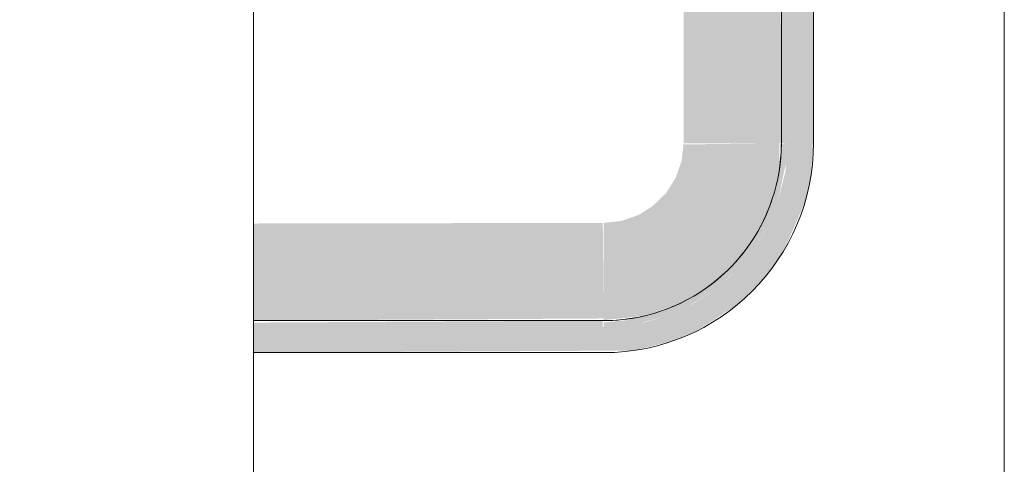
# Model space of a CAD drawing. Units: millimetres. Extents: x -4614 to 358661, y -1665 to 68927.
# Drawn here: x 44652 to 45112, y 30791 to 30999 of the extents above; entities that cross this region are included whole.
import ezdxf

# ---------------------------------------------------------------- set-up
doc = ezdxf.new("R2010")
doc.units = ezdxf.units.MM

msp = doc.modelspace()

# ---------------------------------------------------------------- hatches: boundary and pattern name
at = {"lineweight": 5}
for points in [[(44760.88, 30842.855), (44938.607, 30843.853), (44956.08, 30848.093), (44968.182, 30853.118), (44985.438, 30864.237), (44988.837, 30866.792), (45000.392, 30878.749), (45009.183, 30891.378), (45018.691, 30913.246), (45021.663, 30926.909), (45022.642, 30945.49), (45021.663, 31188.802), (45018.691, 31202.465), (45012.172, 31218.826), (45006.51, 31228.692), (44998.724, 31239.032), (44985.438, 31251.499), (44974.347, 31259.254), (44961.974, 31265.406), (44950.009, 31269.463), (44936.765, 31272.056), (44924.66, 31272.855), (44736.028, 31271.734), (44719.241, 31267.618), (44706.46, 31262.253), (44697.04, 31256.856), (44683.121, 31245.386), (44673.971, 31235.774), (44667.595, 31226.789), (44661.516, 31215.566), (44656.63, 31202.465), (44653.658, 31188.802), (44652.66, 31174.855), (44652.66, 31088.824), (44657.099, 31088.635), (44657.819, 31090.034), (44664.66, 31090.795), (44665.808, 31188.664), (44669.897, 31204.251), (44675.296, 31216.179), (44681.985, 31226.527), (44690.745, 31236.478), (44701.822, 31245.386), (44710.43, 31250.797), (44721.265, 31255.619), (44738.867, 31259.868), (44750.66, 31260.855), (44938.469, 31259.707), (44951.548, 31256.496), (44965.983, 31250.22), (44976.332, 31243.531), (44986.368, 31234.685), (44993.433, 31226.395), (45001.014, 31214.306), (45005.424, 31204.251), (45009.183, 31190.403), (45010.66, 31174.253), (45009.7, 30928.038), (45005.424, 30911.46), (45000.392, 30900.227), (44993.336, 30889.184), (44984.489, 30879.147), (44976.2, 30872.083), (44966.131, 30865.569), (44954.056, 30860.092), (44943.613, 30856.977), (44924.182, 30854.855), (44760.88, 30854.855)], [(45007.66, 30940.855), (45006.662, 31174.855), (44961.96, 31174.855), (44961.96, 30940.855), (44985.438, 30940.855)], [(45010.66, 30940.855), (45009.512, 31174.855), (45007.66, 31174.855), (45007.66, 30940.855)], [(44924.66, 30854.855), (44941.002, 30856.483), (44954.056, 30860.092), (44964.064, 30864.477), (44976.694, 30872.447), (44985.667, 30880.325), (44993.36, 30889.216), (45001.039, 30901.452), (45005.681, 30912.195), (45010.42, 30934.429), (45009.512, 30940.855), (45007.847, 30940.253), (45005.424, 30921.805), (45000.025, 30905.688), (44988.999, 30887.909), (44973.106, 30873.344), (44956.08, 30863.846), (44935.56, 30858.064), (44924.66, 30856.977)], [(44924.66, 30858.106), (44943.711, 30860.092), (44958.558, 30865.153), (44969.809, 30871.268), (44979.686, 30878.783), (44987.943, 30887.235), (44995.717, 30898.045), (45001.039, 30908.507), (45004.711, 30919.146), (45006.839, 30930.428), (45006.662, 30940.855), (44961.926, 30940.253), (44961.025, 30932.555), (44958.266, 30924.672), (44953.823, 30917.599), (44947.228, 30911.204), (44940.844, 30907.249), (44932.96, 30904.491), (44924.66, 30903.555)], [(44760.88, 30857.855), (44924.66, 30858.854), (44924.182, 30903.555), (44760.88, 30903.275)], [(44924.182, 30854.855), (44924.182, 30857.855), (44760.88, 30856.92), (44760.88, 30854.855), (44862.153, 30854.855)]]:
    msp.add_hatch(color=10, dxfattribs=at).paths.add_polyline_path(points, flags=0)

# ---------------------------------------------------------------- linework, layer by layer
at = {"color": 253, "lineweight": 5}
for p, q in [((45022.66, 30940.855), (45022.66, 31174.855)), ((44998.023, 30902.051), (44998.915, 30903.804)), ((44924.66, 30857.855), (44760.88, 30857.855)), ((44760.88, 30842.855), (44924.66, 30842.855))]:
    msp.add_line(p, q, dxfattribs=at)
at = {"color": 253, "lineweight": 5, "flags": 128}
for points in [[(45111.886, 31409.492), (45111.886, 30242.691), (44531.88, 30242.691)], [(45007.66, 31174.855), (45007.66, 30940.855), (45007.594, 30937.536), (45007.395, 30934.223), (45007.063, 30930.919), (45006.6, 30927.632), (45006.006, 30924.366), (45005.281, 30921.126), (45004.428, 30917.918), (45003.447, 30914.746), (45002.34, 30911.617), (45001.108, 30908.534), (44999.755, 30905.503), (44998.281, 30902.528), (44996.689, 30899.614), (44994.982, 30896.767), (44993.163, 30893.99), (44991.234, 30891.288), (44989.199, 30888.666), (44987.06, 30886.127), (44984.822, 30883.675), (44982.487, 30881.315), (44980.06, 30879.05), (44977.544, 30876.884), (44974.943, 30874.821), (44972.262, 30872.863), (44969.505, 30871.013), (44966.677, 30869.276), (44963.78, 30867.653), (44960.822, 30866.147), (44957.805, 30864.761), (44954.736, 30863.496), (44951.618, 30862.355), (44948.458, 30861.34), (44945.259, 30860.452), (44942.027, 30859.693), (44938.767, 30859.063), (44935.485, 30858.564), (44932.186, 30858.197), (44928.875, 30857.963), (44925.556, 30857.86), (44924.66, 30857.855), (44927.979, 30857.922), (44931.293, 30858.121), (44934.596, 30858.452), (44937.884, 30858.916), (44941.15, 30859.51), (44943.129, 30859.953)], [(44530.88, 30295.164), (44550.88, 30295.164), (44530.805, 30294.308), (44731.927, 30302.883), (44739.484, 30304.125), (44746.48, 30307.24), (44752.46, 30312.025), (44757.033, 30318.168), (44759.902, 30325.269), (44760.88, 30332.864), (44760.88, 31055.463), (44759.902, 31063.059), (44757.033, 31070.159), (44752.46, 31076.302), (44746.48, 31081.087), (44739.484, 31084.202), (44731.927, 31085.444), (44562.672, 31092.661), (44562.672, 30295.666)], [(45005.823, 30923.489), (45006.453, 30926.748), (45006.951, 30930.03), (45007.318, 30933.33), (45007.553, 30936.641), (45007.655, 30939.959), (45007.66, 30940.855)], [(44999.369, 30904.694), (45000.755, 30907.71), (45002.019, 30910.78), (45003.021, 30913.517)], [(44986.466, 30885.456), (44988.632, 30887.972), (44990.695, 30890.572), (44992.653, 30893.253)], [(44971.526, 30872.353), (44974.227, 30874.282), (44976.85, 30876.317), (44979.389, 30878.456), (44981.115, 30880.031)], [(44951.589, 30862.359), (44953.899, 30863.176), (44956.982, 30864.407), (44960.013, 30865.761), (44962.988, 30867.235)]]:
    msp.add_lwpolyline(points, dxfattribs=at)
at = {"color": 253, "lineweight": 5}
msp.add_arc((44924.66, 30940.855), 98, 270, 0, dxfattribs=at)

doc.saveas('drawing.dxf')
